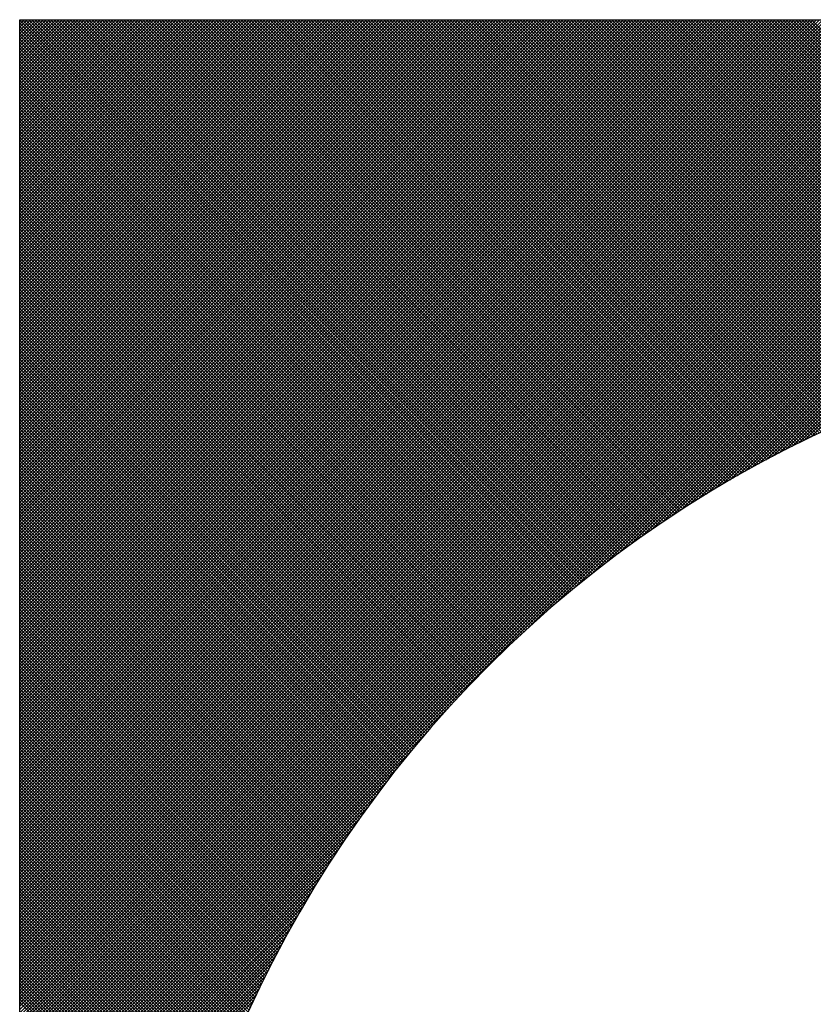
# Model space of a CAD drawing. Extents: x 2 to 198, y 17 to 270.
# Drawn here: x 14 to 16, y 38 to 41 of the extents above; entities that cross this region are included whole.
import ezdxf

# ---------------------------------------------------------------- set-up
doc = ezdxf.new("R2010")
doc.units = 0
doc.header["$LTSCALE"] = 4
doc.header["$MEASUREMENT"] = 0
doc.layers.get('0').update_dxf_attribs({"linetype": 'CONTINUOUS'})
doc.layers.add('BORDER', color=5, linetype='CONTINUOUS')

# ---------------------------------------------------------------- blocks, each defined once
blk = doc.blocks.new('*X10')
at = {"color": 0}
for p, q in [((13.7039, 38.1488), (16.3438, 40.7887)), ((13.7039, 38.1563), (16.3363, 40.7887)), ((13.7039, 38.1639), (16.3288, 40.7887)), ((13.7039, 38.1714), (16.3213, 40.7887)), ((13.7039, 38.1789), (16.3138, 40.7887)), ((13.7039, 38.1864), (16.3062, 40.7887)), ((13.7039, 38.1939), (16.2987, 40.7887)), ((13.7039, 38.2014), (16.2912, 40.7887)), ((13.7039, 38.2089), (16.2837, 40.7887)), ((13.7039, 38.2165), (16.2762, 40.7887)), ((13.7039, 38.224), (16.2687, 40.7887)), ((13.7039, 38.2315), (16.2612, 40.7887)), ((13.7039, 38.239), (16.2537, 40.7887)), ((13.7039, 38.2465), (16.2461, 40.7887)), ((13.7039, 38.254), (16.2386, 40.7887)), ((13.7039, 38.2615), (16.2311, 40.7887)), ((13.7039, 38.269), (16.2236, 40.7887)), ((13.7039, 38.2766), (16.2161, 40.7887)), ((13.7039, 38.2841), (16.2086, 40.7887)), ((13.7039, 38.2916), (16.2011, 40.7887)), ((13.7039, 38.2991), (16.1935, 40.7887)), ((13.7039, 38.3066), (16.186, 40.7887)), ((13.7039, 38.3141), (16.1785, 40.7887)), ((13.7039, 38.3216), (16.171, 40.7887)), ((13.7039, 38.3291), (16.1635, 40.7887)), ((13.7039, 38.3367), (16.156, 40.7887)), ((13.7039, 38.3442), (16.1485, 40.7887)), ((13.7039, 38.3517), (16.141, 40.7887)), ((13.7039, 38.3592), (16.1334, 40.7887)), ((13.7039, 38.3667), (16.1259, 40.7887)), ((13.7039, 38.3742), (16.1184, 40.7887)), ((13.7039, 38.3817), (16.1109, 40.7887)), ((13.7039, 38.3893), (16.1034, 40.7887)), ((13.7039, 38.3968), (16.0959, 40.7887)), ((13.7039, 38.4043), (16.0884, 40.7887)), ((13.7039, 38.4118), (16.0809, 40.7887)), ((13.7039, 38.4193), (16.0733, 40.7887)), ((13.7039, 38.4268), (16.0658, 40.7887)), ((13.7039, 38.4343), (16.0583, 40.7887)), ((13.7039, 38.4418), (16.0508, 40.7887)), ((13.7039, 38.4494), (16.0433, 40.7887)), ((13.7039, 38.4569), (16.0358, 40.7887)), ((13.7039, 38.4644), (16.0283, 40.7887)), ((13.7039, 38.4719), (16.0207, 40.7887)), ((13.7039, 38.4794), (16.0132, 40.7887)), ((13.7039, 38.4869), (16.0057, 40.7887)), ((13.7039, 38.4944), (15.9982, 40.7887)), ((13.7039, 38.5019), (15.9907, 40.7887)), ((13.7039, 38.5095), (15.9832, 40.7887)), ((13.7039, 38.517), (15.9757, 40.7887)), ((13.7039, 38.5245), (15.9682, 40.7887)), ((13.7039, 38.532), (15.9606, 40.7887)), ((13.7039, 38.5395), (15.9531, 40.7887)), ((13.7039, 38.547), (15.9456, 40.7887)), ((13.7039, 38.5545), (15.9381, 40.7887)), ((13.7039, 38.5621), (15.9306, 40.7887)), ((13.7039, 38.5696), (15.9231, 40.7887)), ((13.7039, 38.5771), (15.9156, 40.7887)), ((13.7039, 38.5846), (15.9081, 40.7887)), ((13.7039, 38.5921), (15.9005, 40.7887)), ((13.7039, 38.5996), (15.893, 40.7887)), ((13.7039, 38.6071), (15.8855, 40.7887)), ((13.7039, 38.6146), (15.878, 40.7887)), ((13.7039, 38.6222), (15.8705, 40.7887)), ((13.7039, 38.6297), (15.863, 40.7887)), ((13.7039, 38.6372), (15.8555, 40.7887)), ((13.7039, 38.6447), (15.8479, 40.7887)), ((13.7039, 38.6522), (15.8404, 40.7887)), ((13.7039, 38.6597), (15.8329, 40.7887)), ((13.7039, 38.6672), (15.8254, 40.7887)), ((13.7039, 38.6747), (15.8179, 40.7887)), ((13.7039, 38.6823), (15.8104, 40.7887)), ((13.7039, 38.6898), (15.8029, 40.7887)), ((13.7039, 38.6973), (15.7954, 40.7887)), ((13.7039, 38.7048), (15.7878, 40.7887)), ((13.7039, 38.7123), (15.7803, 40.7887)), ((13.7039, 38.7198), (15.7728, 40.7887)), ((13.7039, 38.7273), (15.7653, 40.7887)), ((13.7039, 38.7348), (15.7578, 40.7887)), ((13.7039, 38.7424), (15.7503, 40.7887)), ((13.7039, 38.7499), (15.7428, 40.7887)), ((13.7039, 38.7574), (15.7353, 40.7887)), ((13.7039, 38.7649), (15.7277, 40.7887)), ((13.7039, 38.7724), (15.7202, 40.7887)), ((13.7039, 38.7799), (15.7127, 40.7887)), ((13.7039, 38.7874), (15.7052, 40.7887)), ((13.7039, 38.795), (15.6977, 40.7887)), ((13.7039, 38.8025), (15.6902, 40.7887)), ((13.7039, 38.81), (15.6827, 40.7887)), ((13.7039, 38.8175), (15.6751, 40.7887)), ((13.7039, 38.825), (15.6676, 40.7887)), ((13.7039, 38.8325), (15.6601, 40.7887)), ((13.7039, 38.84), (15.6526, 40.7887)), ((13.7039, 38.8475), (15.6451, 40.7887)), ((13.7039, 38.8551), (15.6376, 40.7887)), ((13.7039, 38.8626), (15.6301, 40.7887)), ((13.7039, 38.8701), (15.6226, 40.7887)), ((13.7039, 38.8776), (15.615, 40.7887)), ((13.7039, 38.8851), (15.6075, 40.7887)), ((13.7039, 38.8926), (15.6, 40.7887)), ((13.7039, 38.9001), (15.5925, 40.7887)), ((13.7039, 38.9076), (15.585, 40.7887)), ((13.7039, 38.9152), (15.5775, 40.7887)), ((13.7039, 38.9227), (15.57, 40.7887)), ((13.7039, 38.9302), (15.5625, 40.7887)), ((13.7039, 38.9377), (15.5549, 40.7887)), ((13.7039, 38.9452), (15.5474, 40.7887)), ((13.7039, 38.9527), (15.5399, 40.7887)), ((13.7039, 38.9602), (15.5324, 40.7887)), ((13.7039, 38.9678), (15.5249, 40.7887)), ((13.7039, 38.9753), (15.5174, 40.7887)), ((13.7039, 38.9828), (15.5099, 40.7887)), ((13.7039, 38.9903), (15.5024, 40.7887)), ((13.7039, 38.9978), (15.4948, 40.7887)), ((13.7039, 39.0053), (15.4873, 40.7887)), ((13.7039, 39.0128), (15.4798, 40.7887)), ((13.7039, 39.0203), (15.4723, 40.7887)), ((13.7039, 39.0279), (15.4648, 40.7887)), ((13.7039, 39.0354), (15.4573, 40.7887)), ((13.7039, 39.0429), (15.4498, 40.7887)), ((13.7039, 39.0504), (15.4422, 40.7887)), ((13.7039, 39.0579), (15.4347, 40.7887)), ((13.7039, 39.0654), (15.4272, 40.7887)), ((13.7039, 39.0729), (15.4197, 40.7887)), ((13.7039, 39.0804), (15.4122, 40.7887)), ((13.7039, 39.088), (15.4047, 40.7887)), ((13.7039, 39.0955), (15.3972, 40.7887)), ((13.7039, 39.103), (15.3897, 40.7887)), ((13.7039, 39.1105), (15.3821, 40.7887)), ((13.7039, 39.118), (15.3746, 40.7887)), ((13.7039, 39.1255), (15.3671, 40.7887)), ((13.7039, 39.133), (15.3596, 40.7887)), ((13.7039, 39.1406), (15.3521, 40.7887)), ((13.7039, 39.1481), (15.3446, 40.7887)), ((13.7039, 39.1556), (15.3371, 40.7887)), ((13.7039, 39.1631), (15.3296, 40.7887)), ((13.7039, 39.1706), (15.322, 40.7887)), ((13.7039, 39.1781), (15.3145, 40.7887)), ((13.7039, 39.1856), (15.307, 40.7887)), ((13.7039, 39.1931), (15.2995, 40.7887)), ((13.7039, 39.2007), (15.292, 40.7887)), ((13.7039, 39.2082), (15.2845, 40.7887)), ((13.7039, 39.2157), (15.277, 40.7887)), ((13.7039, 39.2232), (15.2694, 40.7887)), ((13.7039, 39.2307), (15.2619, 40.7887)), ((13.7039, 39.2382), (15.2544, 40.7887)), ((13.7039, 39.2457), (15.2469, 40.7887)), ((13.7039, 39.2532), (15.2394, 40.7887)), ((13.7039, 39.2608), (15.2319, 40.7887)), ((13.7039, 39.2683), (15.2244, 40.7887)), ((13.7039, 39.2758), (15.2169, 40.7887)), ((13.7039, 39.2833), (15.2093, 40.7887)), ((13.7039, 39.2908), (15.2018, 40.7887)), ((13.7039, 39.2983), (15.1943, 40.7887)), ((13.7039, 39.3058), (15.1868, 40.7887)), ((13.7039, 39.3134), (15.1793, 40.7887)), ((13.7039, 39.3209), (15.1718, 40.7887)), ((13.7039, 39.3284), (15.1643, 40.7887)), ((13.7039, 39.3359), (15.1568, 40.7887)), ((13.7039, 39.3434), (15.1492, 40.7887)), ((13.7039, 39.3509), (15.1417, 40.7887)), ((13.7039, 39.3584), (15.1342, 40.7887)), ((13.7039, 39.3659), (15.1267, 40.7887)), ((13.7039, 39.3735), (15.1192, 40.7887)), ((13.7039, 39.381), (15.1117, 40.7887)), ((13.7039, 39.3885), (15.1042, 40.7887)), ((13.7039, 39.396), (15.0966, 40.7887)), ((13.7039, 39.4035), (15.0891, 40.7887)), ((13.7039, 39.411), (15.0816, 40.7887)), ((13.7039, 39.4185), (15.0741, 40.7887)), ((13.7039, 39.426), (15.0666, 40.7887)), ((13.7039, 39.4336), (15.0591, 40.7887)), ((13.7039, 39.4411), (15.0516, 40.7887)), ((13.7039, 39.4486), (15.0441, 40.7887)), ((13.7039, 39.4561), (15.0365, 40.7887)), ((13.7039, 39.4636), (15.029, 40.7887)), ((13.7039, 39.4711), (15.0215, 40.7887)), ((13.7039, 39.4786), (15.014, 40.7887)), ((13.7039, 39.4862), (15.0065, 40.7887)), ((13.7039, 39.4937), (14.999, 40.7887)), ((13.7039, 39.5012), (14.9915, 40.7887)), ((13.7039, 39.5087), (14.984, 40.7887)), ((13.7039, 39.5162), (14.9764, 40.7887)), ((13.7039, 39.5237), (14.9689, 40.7887)), ((13.7039, 39.5312), (14.9614, 40.7887)), ((13.7039, 39.5387), (14.9539, 40.7887)), ((13.7039, 39.5463), (14.9464, 40.7887)), ((13.7039, 39.5538), (14.9389, 40.7887)), ((13.7039, 39.5613), (14.9314, 40.7887)), ((13.7039, 39.5688), (14.9238, 40.7887)), ((13.7039, 39.5763), (14.9163, 40.7887)), ((13.7039, 39.5838), (14.9088, 40.7887)), ((13.7039, 39.5913), (14.9013, 40.7887)), ((13.7039, 39.5988), (14.8938, 40.7887)), ((13.7039, 39.6064), (14.8863, 40.7887)), ((13.7039, 39.6139), (14.8788, 40.7887)), ((13.7039, 39.6214), (14.8713, 40.7887)), ((13.7039, 39.6289), (14.8637, 40.7887)), ((13.7039, 39.6364), (14.8562, 40.7887)), ((13.7039, 39.6439), (14.8487, 40.7887)), ((13.7039, 39.6514), (14.8412, 40.7887)), ((13.7039, 39.6589), (14.8337, 40.7887)), ((13.7039, 39.6665), (14.8262, 40.7887)), ((13.7039, 39.674), (14.8187, 40.7887)), ((13.7039, 39.6815), (14.8112, 40.7887)), ((13.7039, 39.689), (14.8036, 40.7887)), ((13.7039, 39.6965), (14.7961, 40.7887)), ((13.7039, 39.704), (14.7886, 40.7887)), ((13.7039, 39.7115), (14.7811, 40.7887)), ((13.7039, 39.7191), (14.7736, 40.7887)), ((13.7039, 39.7266), (14.7661, 40.7887)), ((13.7039, 39.7341), (14.7586, 40.7887)), ((13.7039, 39.7416), (14.751, 40.7887)), ((13.7039, 39.7491), (14.7435, 40.7887)), ((13.7039, 39.7566), (14.736, 40.7887)), ((13.7039, 39.7641), (14.7285, 40.7887)), ((13.7039, 39.7716), (14.721, 40.7887)), ((13.7039, 39.7792), (14.7135, 40.7887)), ((13.7039, 39.7867), (14.706, 40.7887)), ((13.7039, 39.7942), (14.6985, 40.7887)), ((13.7039, 39.8017), (14.6909, 40.7887)), ((13.7039, 39.8092), (14.6834, 40.7887)), ((13.7039, 39.8167), (14.6759, 40.7887)), ((13.7039, 39.8242), (14.6684, 40.7887)), ((13.7039, 39.8317), (14.6609, 40.7887)), ((13.7039, 39.8393), (14.6534, 40.7887)), ((13.7039, 39.8468), (14.6459, 40.7887)), ((13.7039, 39.8543), (14.6384, 40.7887)), ((13.7039, 39.8618), (14.6308, 40.7887)), ((13.7039, 39.8693), (14.6233, 40.7887)), ((13.7039, 39.8768), (14.6158, 40.7887)), ((13.7039, 39.8843), (14.6083, 40.7887)), ((13.7039, 39.8919), (14.6008, 40.7887)), ((13.7039, 39.8994), (14.5933, 40.7887)), ((13.7039, 39.9069), (14.5858, 40.7887)), ((13.7039, 39.9144), (14.5783, 40.7887)), ((13.7039, 39.9219), (14.5707, 40.7887)), ((13.7039, 39.9294), (14.5632, 40.7887)), ((13.7039, 39.9369), (14.5557, 40.7887)), ((13.7039, 39.9444), (14.5482, 40.7887)), ((13.7039, 39.952), (14.5407, 40.7887)), ((13.7039, 39.9595), (14.5332, 40.7887)), ((13.7039, 39.967), (14.5257, 40.7887)), ((13.7039, 39.9745), (14.5181, 40.7887)), ((13.7039, 39.982), (14.5106, 40.7887)), ((13.7039, 39.9895), (14.5031, 40.7887)), ((13.7039, 39.997), (14.4956, 40.7887)), ((13.7039, 40.0045), (14.4881, 40.7887)), ((13.7039, 40.0121), (14.4806, 40.7887)), ((13.7039, 40.0196), (14.4731, 40.7887)), ((13.7039, 40.0271), (14.4656, 40.7887)), ((13.7039, 40.0346), (14.458, 40.7887)), ((13.7039, 40.0421), (14.4505, 40.7887)), ((13.7039, 40.0496), (14.443, 40.7887)), ((13.7039, 40.0571), (14.4355, 40.7887)), ((13.7039, 40.0647), (14.428, 40.7887)), ((13.7039, 40.0722), (14.4205, 40.7887)), ((13.7039, 40.0797), (14.413, 40.7887)), ((13.7039, 40.0872), (14.4055, 40.7887)), ((13.7039, 40.0947), (14.3979, 40.7887)), ((13.7039, 40.1022), (14.3904, 40.7887)), ((13.7039, 40.1097), (14.3829, 40.7887)), ((13.7039, 40.1172), (14.3754, 40.7887)), ((13.7039, 40.1248), (14.3679, 40.7887)), ((13.7039, 40.1323), (14.3604, 40.7887)), ((13.7039, 40.1398), (14.3529, 40.7887)), ((13.7039, 40.1473), (14.3453, 40.7887)), ((13.7039, 40.1548), (14.3378, 40.7887)), ((13.7039, 40.1623), (14.3303, 40.7887)), ((13.7039, 40.1698), (14.3228, 40.7887)), ((13.7039, 40.1773), (14.3153, 40.7887)), ((13.7039, 40.1849), (14.3078, 40.7887)), ((13.7039, 40.1924), (14.3003, 40.7887)), ((13.7039, 40.1999), (14.2928, 40.7887)), ((13.7039, 40.2074), (14.2852, 40.7887)), ((13.7039, 40.2149), (14.2777, 40.7887)), ((13.7039, 40.2224), (14.2702, 40.7887)), ((13.7039, 40.2299), (14.2627, 40.7887)), ((13.7039, 40.2375), (14.2552, 40.7887)), ((13.7039, 40.245), (14.2477, 40.7887)), ((13.7039, 40.2525), (14.2402, 40.7887)), ((13.7039, 40.26), (14.2327, 40.7887)), ((13.7039, 40.2675), (14.2251, 40.7887)), ((13.7039, 40.275), (14.2176, 40.7887)), ((13.7039, 40.2825), (14.2101, 40.7887)), ((13.7039, 40.29), (14.2026, 40.7887)), ((13.7039, 40.2976), (14.1951, 40.7887)), ((13.7039, 40.3051), (14.1876, 40.7887)), ((13.7039, 40.3126), (14.1801, 40.7887)), ((13.7039, 40.3201), (14.1725, 40.7887)), ((13.7039, 40.3276), (14.165, 40.7887)), ((13.7039, 40.3351), (14.1575, 40.7887)), ((13.7039, 40.3426), (14.15, 40.7887)), ((13.7039, 40.3501), (14.1425, 40.7887)), ((13.7039, 40.3577), (14.135, 40.7887)), ((13.7039, 40.3652), (14.1275, 40.7887)), ((13.7039, 40.3727), (14.12, 40.7887)), ((13.7039, 40.3802), (14.1124, 40.7887)), ((13.7039, 40.3877), (14.1049, 40.7887)), ((13.7039, 40.3952), (14.0974, 40.7887)), ((13.7039, 40.4027), (14.0899, 40.7887)), ((13.7039, 40.4103), (14.0824, 40.7887)), ((13.7039, 40.4178), (14.0749, 40.7887)), ((13.7039, 40.4253), (14.0674, 40.7887)), ((13.7039, 40.4328), (14.0599, 40.7887)), ((13.7039, 40.4403), (14.0523, 40.7887)), ((13.7039, 40.4478), (14.0448, 40.7887)), ((13.7039, 40.4553), (14.0373, 40.7887)), ((13.7039, 40.4628), (14.0298, 40.7887)), ((13.7039, 40.4704), (14.0223, 40.7887)), ((13.7039, 40.4779), (14.0148, 40.7887)), ((13.7039, 40.4854), (14.0073, 40.7887)), ((13.7039, 40.4929), (13.9997, 40.7887)), ((13.7039, 40.5004), (13.9922, 40.7887)), ((13.7039, 40.5079), (13.9847, 40.7887)), ((13.7039, 40.5154), (13.9772, 40.7887)), ((13.7039, 40.5229), (13.9697, 40.7887)), ((13.7039, 40.5305), (13.9622, 40.7887)), ((13.7039, 40.538), (13.9547, 40.7887)), ((13.7039, 40.5455), (13.9472, 40.7887)), ((13.7039, 40.553), (13.9396, 40.7887)), ((13.7039, 40.5605), (13.9321, 40.7887)), ((13.7039, 40.568), (13.9246, 40.7887)), ((13.7039, 40.5755), (13.9171, 40.7887)), ((13.7039, 40.583), (13.9096, 40.7887)), ((13.7039, 40.5906), (13.9021, 40.7887)), ((13.7039, 40.5981), (13.8946, 40.7887)), ((13.7039, 40.6056), (13.8871, 40.7887)), ((13.7039, 40.6131), (13.8795, 40.7887)), ((13.7039, 40.6206), (13.872, 40.7887)), ((13.7039, 40.6281), (13.8645, 40.7887)), ((13.7039, 40.6356), (13.857, 40.7887)), ((13.7039, 40.6432), (13.8495, 40.7887)), ((13.7039, 40.6507), (13.842, 40.7887)), ((13.7039, 40.6582), (13.8345, 40.7887)), ((13.7039, 40.6657), (13.8269, 40.7887)), ((13.7039, 40.6732), (13.8194, 40.7887)), ((13.7039, 40.6807), (13.8119, 40.7887)), ((13.7039, 40.6882), (13.8044, 40.7887)), ((13.7039, 40.6957), (13.7969, 40.7887)), ((13.7039, 40.7033), (13.7894, 40.7887)), ((13.7039, 40.7108), (13.7819, 40.7887)), ((13.7039, 40.7183), (13.7744, 40.7887)), ((13.7039, 40.7258), (13.7668, 40.7887)), ((13.7039, 40.7333), (13.7593, 40.7887)), ((13.7039, 40.7408), (13.7518, 40.7887)), ((13.7039, 40.7483), (13.7443, 40.7887)), ((13.7039, 40.7558), (13.7368, 40.7887)), ((13.7039, 40.7634), (13.7293, 40.7887)), ((13.7039, 40.7709), (13.7218, 40.7887)), ((13.7039, 40.7784), (13.7143, 40.7887)), ((13.7039, 40.7859), (13.7067, 40.7887)), ((15.0361, 39.4555), (13.7039, 40.7877)), ((15.0403, 39.4589), (13.7105, 40.7887)), ((15.0444, 39.4622), (13.718, 40.7887)), ((15.0486, 39.4656), (13.7255, 40.7887)), ((15.0528, 39.4689), (13.733, 40.7887)), ((15.057, 39.4722), (13.7405, 40.7887)), ((15.0612, 39.4755), (13.748, 40.7887)), ((15.0654, 39.4788), (13.7555, 40.7887)), ((15.0696, 39.4821), (13.7631, 40.7887)), ((15.0738, 39.4854), (13.7706, 40.7887)), ((15.0781, 39.4887), (13.7781, 40.7887)), ((15.0823, 39.492), (13.7856, 40.7887)), ((15.0865, 39.4953), (13.7931, 40.7887)), ((15.0908, 39.4985), (13.8006, 40.7887)), ((15.095, 39.5018), (13.8081, 40.7887)), ((15.0993, 39.505), (13.8156, 40.7887)), ((15.1036, 39.5083), (13.8232, 40.7887)), ((15.1079, 39.5115), (13.8307, 40.7887)), ((15.1122, 39.5147), (13.8382, 40.7887)), ((15.1164, 39.5179), (13.8457, 40.7887)), ((15.1207, 39.5212), (13.8532, 40.7887)), ((15.1251, 39.5244), (13.8607, 40.7887)), ((15.1294, 39.5276), (13.8682, 40.7887)), ((15.1337, 39.5307), (13.8757, 40.7887)), ((15.138, 39.5339), (13.8833, 40.7887)), ((15.1424, 39.5371), (13.8908, 40.7887)), ((15.1467, 39.5403), (13.8983, 40.7887)), ((15.1511, 39.5434), (13.9058, 40.7887)), ((15.1554, 39.5466), (13.9133, 40.7887)), ((15.1598, 39.5497), (13.9208, 40.7887)), ((15.1642, 39.5529), (13.9283, 40.7887)), ((15.1685, 39.556), (13.9358, 40.7887)), ((15.1729, 39.5591), (13.9434, 40.7887)), ((15.1773, 39.5622), (13.9509, 40.7887)), ((15.1817, 39.5653), (13.9584, 40.7887)), ((15.1862, 39.5684), (13.9659, 40.7887)), ((15.1906, 39.5715), (13.9734, 40.7887)), ((15.195, 39.5746), (13.9809, 40.7887)), ((15.1994, 39.5777), (13.9884, 40.7887)), ((15.2039, 39.5808), (13.996, 40.7887)), ((15.2083, 39.5838), (14.0035, 40.7887)), ((15.2128, 39.5869), (14.011, 40.7887)), ((15.2173, 39.5899), (14.0185, 40.7887)), ((15.2217, 39.593), (14.026, 40.7887)), ((15.2262, 39.596), (14.0335, 40.7887)), ((15.2307, 39.599), (14.041, 40.7887)), ((15.2352, 39.6021), (14.0485, 40.7887)), ((15.2397, 39.6051), (14.0561, 40.7887)), ((15.2442, 39.6081), (14.0636, 40.7887)), ((15.2487, 39.6111), (14.0711, 40.7887)), ((15.2532, 39.6141), (14.0786, 40.7887)), ((15.2578, 39.617), (14.0861, 40.7887)), ((15.2623, 39.62), (14.0936, 40.7887)), ((15.2669, 39.623), (14.1011, 40.7887)), ((15.2714, 39.6259), (14.1086, 40.7887)), ((15.276, 39.6289), (14.1162, 40.7887)), ((15.2806, 39.6318), (14.1237, 40.7887)), ((15.2851, 39.6347), (14.1312, 40.7887)), ((15.2897, 39.6377), (14.1387, 40.7887)), ((15.2943, 39.6406), (14.1462, 40.7887)), ((15.2989, 39.6435), (14.1537, 40.7887)), ((15.3035, 39.6464), (14.1612, 40.7887)), ((15.3081, 39.6493), (14.1688, 40.7887)), ((15.3128, 39.6522), (14.1763, 40.7887)), ((15.3174, 39.6551), (14.1838, 40.7887)), ((15.322, 39.6579), (14.1913, 40.7887)), ((15.3267, 39.6608), (14.1988, 40.7887)), ((15.3313, 39.6637), (14.2063, 40.7887)), ((15.336, 39.6665), (14.2138, 40.7887)), ((15.3407, 39.6694), (14.2213, 40.7887)), ((15.3454, 39.6722), (14.2289, 40.7887)), ((15.35, 39.675), (14.2364, 40.7887)), ((15.3547, 39.6778), (14.2439, 40.7887)), ((15.3594, 39.6806), (14.2514, 40.7887)), ((15.3642, 39.6834), (14.2589, 40.7887)), ((15.3689, 39.6862), (14.2664, 40.7887)), ((15.3736, 39.689), (14.2739, 40.7887)), ((15.3783, 39.6918), (14.2814, 40.7887)), ((15.3831, 39.6946), (14.289, 40.7887)), ((15.3878, 39.6973), (14.2965, 40.7887)), ((15.3926, 39.7001), (14.304, 40.7887)), ((15.3974, 39.7028), (14.3115, 40.7887)), ((15.4021, 39.7056), (14.319, 40.7887)), ((15.4069, 39.7083), (14.3265, 40.7887)), ((15.4117, 39.711), (14.334, 40.7887)), ((15.4165, 39.7138), (14.3416, 40.7887)), ((15.4213, 39.7165), (14.3491, 40.7887)), ((15.4261, 39.7192), (14.3566, 40.7887)), ((15.4309, 39.7219), (14.3641, 40.7887)), ((15.4358, 39.7245), (14.3716, 40.7887)), ((15.4406, 39.7272), (14.3791, 40.7887)), ((15.4454, 39.7299), (14.3866, 40.7887)), ((15.4503, 39.7325), (14.3941, 40.7887)), ((15.4552, 39.7352), (14.4017, 40.7887)), ((15.46, 39.7378), (14.4092, 40.7887)), ((15.4649, 39.7405), (14.4167, 40.7887)), ((15.4698, 39.7431), (14.4242, 40.7887)), ((15.4747, 39.7457), (14.4317, 40.7887)), ((15.4796, 39.7483), (14.4392, 40.7887)), ((15.4845, 39.7509), (14.4467, 40.7887)), ((15.4894, 39.7535), (14.4542, 40.7887)), ((15.4944, 39.7561), (14.4618, 40.7887)), ((15.4993, 39.7587), (14.4693, 40.7887)), ((15.5042, 39.7613), (14.4768, 40.7887)), ((15.5092, 39.7638), (14.4843, 40.7887)), ((15.5141, 39.7664), (14.4918, 40.7887)), ((15.5191, 39.7689), (14.4993, 40.7887)), ((15.5241, 39.7714), (14.5068, 40.7887)), ((15.5291, 39.774), (14.5144, 40.7887)), ((15.5341, 39.7765), (14.5219, 40.7887)), ((15.5391, 39.779), (14.5294, 40.7887)), ((15.5441, 39.7815), (14.5369, 40.7887)), ((15.5491, 39.784), (14.5444, 40.7887)), ((15.5541, 39.7865), (14.5519, 40.7887)), ((15.5592, 39.789), (14.5594, 40.7887)), ((15.5642, 39.7914), (14.5669, 40.7887)), ((15.5693, 39.7939), (14.5745, 40.7887)), ((15.5743, 39.7963), (14.582, 40.7887)), ((15.5794, 39.7988), (14.5895, 40.7887)), ((15.5845, 39.8012), (14.597, 40.7887)), ((15.5895, 39.8037), (14.6045, 40.7887)), ((15.5946, 39.8061), (14.612, 40.7887)), ((15.5997, 39.8085), (14.6195, 40.7887)), ((15.6049, 39.8109), (14.627, 40.7887)), ((15.61, 39.8133), (14.6346, 40.7887)), ((15.6151, 39.8157), (14.6421, 40.7887)), ((15.6202, 39.818), (14.6496, 40.7887)), ((15.6254, 39.8204), (14.6571, 40.7887)), ((15.6305, 39.8228), (14.6646, 40.7887)), ((15.6357, 39.8251), (14.6721, 40.7887)), ((15.6409, 39.8275), (14.6796, 40.7887)), ((15.6461, 39.8298), (14.6872, 40.7887)), ((15.6513, 39.8321), (14.6947, 40.7887)), ((15.6564, 39.8344), (14.7022, 40.7887)), ((15.6617, 39.8367), (14.7097, 40.7887)), ((15.6669, 39.839), (14.7172, 40.7887)), ((15.6721, 39.8413), (14.7247, 40.7887)), ((15.6773, 39.8436), (14.7322, 40.7887)), ((15.6826, 39.8459), (14.7397, 40.7887)), ((15.6878, 39.8481), (14.7473, 40.7887)), ((15.6931, 39.8504), (14.7548, 40.7887)), ((15.6984, 39.8526), (14.7623, 40.7887)), ((15.7036, 39.8549), (14.7698, 40.7887)), ((15.7089, 39.8571), (14.7773, 40.7887)), ((15.7142, 39.8593), (14.7848, 40.7887)), ((15.7195, 39.8615), (14.7923, 40.7887)), ((15.7248, 39.8637), (14.7998, 40.7887)), ((15.7302, 39.8659), (14.8074, 40.7887)), ((15.7355, 39.8681), (14.8149, 40.7887)), ((15.7408, 39.8702), (14.8224, 40.7887)), ((15.7462, 39.8724), (14.8299, 40.7887)), ((15.7515, 39.8746), (14.8374, 40.7887)), ((15.7569, 39.8767), (14.8449, 40.7887)), ((15.7623, 39.8788), (14.8524, 40.7887)), ((15.7677, 39.881), (14.8599, 40.7887)), ((15.7731, 39.8831), (14.8675, 40.7887)), ((15.7785, 39.8852), (14.875, 40.7887)), ((15.7839, 39.8873), (14.8825, 40.7887)), ((15.7893, 39.8894), (14.89, 40.7887)), ((15.7948, 39.8915), (14.8975, 40.7887)), ((15.8002, 39.8935), (14.905, 40.7887)), ((14.9109, 39.3483), (16.3513, 40.7887)), ((15.8057, 39.8956), (14.9125, 40.7887)), ((15.8111, 39.8976), (14.9201, 40.7887)), ((15.8166, 39.8997), (14.9276, 40.7887)), ((15.8221, 39.9017), (14.9351, 40.7887)), ((15.8276, 39.9037), (14.9426, 40.7887)), ((15.8331, 39.9057), (14.9501, 40.7887)), ((15.8386, 39.9077), (14.9576, 40.7887)), ((15.8441, 39.9097), (14.9651, 40.7887)), ((15.8496, 39.9117), (14.9726, 40.7887)), ((14.9744, 39.4043), (16.3588, 40.7887)), ((15.8552, 39.9137), (14.9802, 40.7887)), ((15.8607, 39.9157), (14.9877, 40.7887)), ((15.8663, 39.9176), (14.9952, 40.7887)), ((15.8718, 39.9196), (15.0027, 40.7887)), ((15.8774, 39.9215), (15.0102, 40.7887)), ((15.883, 39.9234), (15.0177, 40.7887)), ((15.0204, 39.4428), (16.3663, 40.7887)), ((15.8886, 39.9253), (15.0252, 40.7887)), ((15.8942, 39.9272), (15.0327, 40.7887)), ((15.8998, 39.9291), (15.0403, 40.7887)), ((15.9054, 39.931), (15.0478, 40.7887)), ((15.9111, 39.9329), (15.0553, 40.7887)), ((15.0588, 39.4736), (16.3739, 40.7887)), ((15.9167, 39.9348), (15.0628, 40.7887)), ((15.9224, 39.9366), (15.0703, 40.7887)), ((15.9281, 39.9385), (15.0778, 40.7887)), ((15.9337, 39.9403), (15.0853, 40.7887)), ((15.0925, 39.4998), (16.3814, 40.7887)), ((15.9394, 39.9421), (15.0929, 40.7887)), ((15.9451, 39.9439), (15.1004, 40.7887)), ((15.9508, 39.9457), (15.1079, 40.7887)), ((15.9565, 39.9475), (15.1154, 40.7887)), ((15.9623, 39.9493), (15.1229, 40.7887)), ((15.1231, 39.5229), (16.3889, 40.7887)), ((15.968, 39.9511), (15.1304, 40.7887)), ((15.9738, 39.9529), (15.1379, 40.7887)), ((15.9795, 39.9546), (15.1454, 40.7887)), ((15.1513, 39.5436), (16.3964, 40.7887)), ((15.9853, 39.9564), (15.153, 40.7887)), ((15.9911, 39.9581), (15.1605, 40.7887)), ((15.9969, 39.9598), (15.168, 40.7887)), ((16.0027, 39.9615), (15.1755, 40.7887)), ((15.1777, 39.5625), (16.4039, 40.7887)), ((16.0085, 39.9632), (15.183, 40.7887)), ((16.0143, 39.9649), (15.1905, 40.7887)), ((16.0201, 39.9666), (15.198, 40.7887)), ((15.2027, 39.5799), (16.4114, 40.7887)), ((16.026, 39.9683), (15.2055, 40.7887)), ((16.0318, 39.9699), (15.2131, 40.7887)), ((16.0377, 39.9716), (15.2206, 40.7887)), ((15.2264, 39.5961), (16.4189, 40.7887)), ((16.0436, 39.9732), (15.2281, 40.7887)), ((16.0495, 39.9748), (15.2356, 40.7887)), ((16.0554, 39.9764), (15.2431, 40.7887)), ((15.249, 39.6113), (16.4265, 40.7887)), ((16.0613, 39.9781), (15.2506, 40.7887)), ((16.0672, 39.9796), (15.2581, 40.7887)), ((16.0731, 39.9812), (15.2657, 40.7887)), ((15.2708, 39.6255), (16.434, 40.7887)), ((16.0791, 39.9828), (15.2732, 40.7887)), ((16.085, 39.9844), (15.2807, 40.7887)), ((16.091, 39.9859), (15.2882, 40.7887)), ((15.2917, 39.639), (16.4415, 40.7887)), ((16.097, 39.9874), (15.2957, 40.7887)), ((16.1029, 39.989), (15.3032, 40.7887)), ((16.1089, 39.9905), (15.3107, 40.7887)), ((15.312, 39.6517), (16.449, 40.7887)), ((16.1149, 39.992), (15.3182, 40.7887)), ((16.121, 39.9935), (15.3258, 40.7887)), ((15.3317, 39.6639), (16.4565, 40.7887)), ((16.127, 39.995), (15.3333, 40.7887)), ((16.133, 39.9964), (15.3408, 40.7887)), ((16.1391, 39.9979), (15.3483, 40.7887)), ((15.3508, 39.6755), (16.464, 40.7887)), ((16.1452, 39.9993), (15.3558, 40.7887)), ((16.1512, 40.0008), (15.3633, 40.7887)), ((15.3694, 39.6865), (16.4715, 40.7887)), ((16.1573, 40.0022), (15.3708, 40.7887)), ((16.1634, 40.0036), (15.3783, 40.7887)), ((16.1695, 40.005), (15.3859, 40.7887)), ((15.3875, 39.6971), (16.479, 40.7887)), ((16.1757, 40.0064), (15.3934, 40.7887)), ((16.1818, 40.0078), (15.4009, 40.7887)), ((15.4052, 39.7073), (16.4866, 40.7887)), ((16.188, 40.0091), (15.4084, 40.7887)), ((16.1941, 40.0105), (15.4159, 40.7887)), ((15.4225, 39.7171), (16.4941, 40.7887)), ((16.2003, 40.0118), (15.4234, 40.7887)), ((16.2065, 40.0132), (15.4309, 40.7887)), ((16.2127, 40.0145), (15.4385, 40.7887)), ((15.4395, 39.7266), (16.5016, 40.7887)), ((16.2189, 40.0158), (15.446, 40.7887)), ((16.2251, 40.0171), (15.4535, 40.7887)), ((15.4561, 39.7357), (16.5091, 40.7887)), ((16.2313, 40.0184), (15.461, 40.7887)), ((16.2376, 40.0196), (15.4685, 40.7887)), ((15.4724, 39.7445), (16.5166, 40.7887)), ((16.2438, 40.0209), (15.476, 40.7887)), ((16.2501, 40.0221), (15.4835, 40.7887)), ((15.4884, 39.753), (16.5241, 40.7887)), ((16.2564, 40.0234), (15.491, 40.7887)), ((16.2627, 40.0246), (15.4986, 40.7887)), ((15.5041, 39.7612), (16.5316, 40.7887)), ((16.269, 40.0258), (15.5061, 40.7887)), ((16.2753, 40.027), (15.5136, 40.7887)), ((15.5196, 39.7692), (16.5391, 40.7887)), ((16.2816, 40.0282), (15.5211, 40.7887)), ((16.288, 40.0293), (15.5286, 40.7887)), ((15.5349, 39.7769), (16.5467, 40.7887)), ((16.2943, 40.0305), (15.5361, 40.7887)), ((16.3007, 40.0316), (15.5436, 40.7887)), ((15.5499, 39.7844), (16.5542, 40.7887)), ((16.3071, 40.0327), (15.5511, 40.7887)), ((16.3135, 40.0339), (15.5587, 40.7887)), ((15.5646, 39.7916), (16.5617, 40.7887)), ((16.3199, 40.035), (15.5662, 40.7887)), ((16.3263, 40.0361), (15.5737, 40.7887)), ((15.5792, 39.7987), (16.5692, 40.7887)), ((16.3328, 40.0371), (15.5812, 40.7887)), ((15.032, 39.4522), (13.7039, 40.7802)), ((15.0278, 39.4488), (13.7039, 40.7727)), ((15.0237, 39.4454), (13.7039, 40.7652)), ((15.0195, 39.4421), (13.7039, 40.7576)), ((15.0154, 39.4387), (13.7039, 40.7501)), ((15.0113, 39.4353), (13.7039, 40.7426)), ((15.0072, 39.4319), (13.7039, 40.7351)), ((15.0031, 39.4285), (13.7039, 40.7276)), ((14.999, 39.425), (13.7039, 40.7201)), ((14.9949, 39.4216), (13.7039, 40.7126)), ((14.9908, 39.4182), (13.7039, 40.7051)), ((14.9867, 39.4148), (13.7039, 40.6975)), ((14.9827, 39.4113), (13.7039, 40.69)), ((14.9786, 39.4079), (13.7039, 40.6825)), ((14.9746, 39.4044), (13.7039, 40.675)), ((14.9705, 39.4009), (13.7039, 40.6675)), ((14.9665, 39.3975), (13.7039, 40.66)), ((14.9624, 39.394), (13.7039, 40.6525)), ((14.9584, 39.3905), (13.7039, 40.6449)), ((14.9544, 39.387), (13.7039, 40.6374)), ((14.9504, 39.3835), (13.7039, 40.6299)), ((14.9464, 39.38), (13.7039, 40.6224)), ((14.9424, 39.3765), (13.7039, 40.6149)), ((14.9384, 39.3729), (13.7039, 40.6074)), ((14.9344, 39.3694), (13.7039, 40.5999)), ((14.9304, 39.3659), (13.7039, 40.5924)), ((14.9265, 39.3623), (13.7039, 40.5848)), ((14.9225, 39.3588), (13.7039, 40.5773)), ((14.9186, 39.3552), (13.7039, 40.5698)), ((14.9146, 39.3516), (13.7039, 40.5623)), ((14.9107, 39.3481), (13.7039, 40.5548)), ((14.9067, 39.3445), (13.7039, 40.5473)), ((14.9028, 39.3409), (13.7039, 40.5398)), ((14.8989, 39.3373), (13.7039, 40.5323)), ((14.895, 39.3337), (13.7039, 40.5247)), ((14.8911, 39.3301), (13.7039, 40.5172)), ((14.8872, 39.3265), (13.7039, 40.5097)), ((14.8833, 39.3228), (13.7039, 40.5022)), ((14.8794, 39.3192), (13.7039, 40.4947)), ((14.8755, 39.3156), (13.7039, 40.4872)), ((14.8717, 39.3119), (13.7039, 40.4797)), ((14.8678, 39.3083), (13.7039, 40.4722)), ((14.864, 39.3046), (13.7039, 40.4646)), ((14.8601, 39.301), (13.7039, 40.4571)), ((14.8563, 39.2973), (13.7039, 40.4496)), ((14.8524, 39.2936), (13.7039, 40.4421)), ((14.8486, 39.2899), (13.7039, 40.4346)), ((14.8448, 39.2862), (13.7039, 40.4271)), ((14.841, 39.2825), (13.7039, 40.4196)), ((14.8372, 39.2788), (13.7039, 40.412)), ((14.8334, 39.2751), (13.7039, 40.4045)), ((14.8296, 39.2714), (13.7039, 40.397)), ((14.8258, 39.2676), (13.7039, 40.3895)), ((14.8221, 39.2639), (13.7039, 40.382)), ((14.8183, 39.2601), (13.7039, 40.3745)), ((14.8145, 39.2564), (13.7039, 40.367)), ((14.8108, 39.2526), (13.7039, 40.3595)), ((14.807, 39.2489), (13.7039, 40.3519)), ((14.8033, 39.2451), (13.7039, 40.3444)), ((14.7996, 39.2413), (13.7039, 40.3369)), ((14.7958, 39.2375), (13.7039, 40.3294)), ((14.7921, 39.2337), (13.7039, 40.3219)), ((14.7884, 39.2299), (13.7039, 40.3144)), ((14.7847, 39.2261), (13.7039, 40.3069)), ((14.781, 39.2223), (13.7039, 40.2994)), ((14.7773, 39.2185), (13.7039, 40.2918)), ((14.7736, 39.2146), (13.7039, 40.2843)), ((14.77, 39.2108), (13.7039, 40.2768)), ((14.7663, 39.2069), (13.7039, 40.2693)), ((14.7626, 39.2031), (13.7039, 40.2618)), ((14.759, 39.1992), (13.7039, 40.2543)), ((14.7553, 39.1954), (13.7039, 40.2468)), ((14.7517, 39.1915), (13.7039, 40.2392)), ((14.7481, 39.1876), (13.7039, 40.2317)), ((14.7444, 39.1837), (13.7039, 40.2242)), ((14.7408, 39.1798), (13.7039, 40.2167)), ((14.7372, 39.1759), (13.7039, 40.2092)), ((14.7336, 39.172), (13.7039, 40.2017)), ((14.73, 39.1681), (13.7039, 40.1942)), ((14.7264, 39.1642), (13.7039, 40.1867)), ((14.7229, 39.1602), (13.7039, 40.1791)), ((14.7193, 39.1563), (13.7039, 40.1716)), ((14.7157, 39.1524), (13.7039, 40.1641)), ((14.7122, 39.1484), (13.7039, 40.1566)), ((14.7086, 39.1444), (13.7039, 40.1491)), ((14.7051, 39.1405), (13.7039, 40.1416)), ((14.7015, 39.1365), (13.7039, 40.1341)), ((14.698, 39.1325), (13.7039, 40.1266)), ((14.6945, 39.1285), (13.7039, 40.119)), ((14.6909, 39.1245), (13.7039, 40.1115)), ((14.6874, 39.1205), (13.7039, 40.104)), ((14.6839, 39.1165), (13.7039, 40.0965)), ((14.6804, 39.1125), (13.7039, 40.089)), ((14.6769, 39.1085), (13.7039, 40.0815)), ((14.6735, 39.1044), (13.7039, 40.074)), ((14.67, 39.1004), (13.7039, 40.0664)), ((14.6665, 39.0964), (13.7039, 40.0589)), ((14.6631, 39.0923), (13.7039, 40.0514)), ((14.6596, 39.0882), (13.7039, 40.0439)), ((14.6562, 39.0842), (13.7039, 40.0364)), ((14.6527, 39.0801), (13.7039, 40.0289)), ((14.6493, 39.076), (13.7039, 40.0214)), ((14.6459, 39.0719), (13.7039, 40.0139)), ((14.6425, 39.0678), (13.7039, 40.0063)), ((14.6391, 39.0637), (13.7039, 39.9988)), ((14.6357, 39.0596), (13.7039, 39.9913)), ((14.6323, 39.0555), (13.7039, 39.9838)), ((14.6289, 39.0514), (13.7039, 39.9763)), ((14.6255, 39.0472), (13.7039, 39.9688)), ((14.6221, 39.0431), (13.7039, 39.9613)), ((14.6188, 39.0389), (13.7039, 39.9538)), ((14.6154, 39.0348), (13.7039, 39.9462)), ((14.6121, 39.0306), (13.7039, 39.9387)), ((14.6087, 39.0265), (13.7039, 39.9312)), ((14.6054, 39.0223), (13.7039, 39.9237)), ((14.602, 39.0181), (13.7039, 39.9162)), ((14.5987, 39.0139), (13.7039, 39.9087)), ((14.5954, 39.0097), (13.7039, 39.9012)), ((14.5921, 39.0055), (13.7039, 39.8936)), ((14.5888, 39.0013), (13.7039, 39.8861)), ((14.5855, 38.9971), (13.7039, 39.8786)), ((14.5822, 38.9928), (13.7039, 39.8711)), ((14.5789, 38.9886), (13.7039, 39.8636)), ((14.5757, 38.9844), (13.7039, 39.8561)), ((14.5724, 38.9801), (13.7039, 39.8486)), ((14.5692, 38.9758), (13.7039, 39.8411)), ((14.5659, 38.9716), (13.7039, 39.8335)), ((14.5627, 38.9673), (13.7039, 39.826)), ((14.5594, 38.963), (13.7039, 39.8185)), ((14.5562, 38.9587), (13.7039, 39.811)), ((14.553, 38.9544), (13.7039, 39.8035)), ((14.5498, 38.9501), (13.7039, 39.796)), ((14.5466, 38.9458), (13.7039, 39.7885)), ((14.5434, 38.9415), (13.7039, 39.781)), ((14.5402, 38.9372), (13.7039, 39.7734)), ((14.537, 38.9329), (13.7039, 39.7659)), ((14.5338, 38.9285), (13.7039, 39.7584)), ((14.5307, 38.9242), (13.7039, 39.7509)), ((14.5275, 38.9198), (13.7039, 39.7434)), ((14.5244, 38.9155), (13.7039, 39.7359)), ((14.5212, 38.9111), (13.7039, 39.7284)), ((14.5181, 38.9067), (13.7039, 39.7208)), ((14.5149, 38.9023), (13.7039, 39.7133)), ((14.5118, 38.898), (13.7039, 39.7058)), ((14.5087, 38.8936), (13.7039, 39.6983)), ((14.5056, 38.8891), (13.7039, 39.6908)), ((14.5025, 38.8847), (13.7039, 39.6833)), ((14.4994, 38.8803), (13.7039, 39.6758)), ((14.4963, 38.8759), (13.7039, 39.6683)), ((14.4932, 38.8715), (13.7039, 39.6607)), ((14.4902, 38.867), (13.7039, 39.6532)), ((14.4871, 38.8626), (13.7039, 39.6457)), ((14.484, 38.8581), (13.7039, 39.6382)), ((14.481, 38.8536), (13.7039, 39.6307)), ((14.478, 38.8492), (13.7039, 39.6232)), ((14.4749, 38.8447), (13.7039, 39.6157)), ((14.4719, 38.8402), (13.7039, 39.6082)), ((14.4689, 38.8357), (13.7039, 39.6006)), ((14.4659, 38.8312), (13.7039, 39.5931)), ((14.4629, 38.8267), (13.7039, 39.5856)), ((14.4599, 38.8222), (13.7039, 39.5781)), ((14.4569, 38.8176), (13.7039, 39.5706)), ((14.4539, 38.8131), (13.7039, 39.5631)), ((14.4509, 38.8086), (13.7039, 39.5556)), ((14.448, 38.804), (13.7039, 39.548)), ((14.445, 38.7995), (13.7039, 39.5405)), ((14.4421, 38.7949), (13.7039, 39.533)), ((14.4391, 38.7903), (13.7039, 39.5255)), ((14.4362, 38.7857), (13.7039, 39.518)), ((14.4333, 38.7812), (13.7039, 39.5105)), ((14.4303, 38.7766), (13.7039, 39.503)), ((14.4274, 38.772), (13.7039, 39.4955)), ((14.4245, 38.7674), (13.7039, 39.4879)), ((14.4216, 38.7627), (13.7039, 39.4804)), ((14.4188, 38.7581), (13.7039, 39.4729)), ((14.4159, 38.7535), (13.7039, 39.4654)), ((14.413, 38.7488), (13.7039, 39.4579)), ((14.4101, 38.7442), (13.7039, 39.4504)), ((14.4073, 38.7395), (13.7039, 39.4429)), ((14.4044, 38.7349), (13.7039, 39.4354)), ((14.4016, 38.7302), (13.7039, 39.4278)), ((14.3988, 38.7255), (13.7039, 39.4203)), ((14.3959, 38.7208), (13.7039, 39.4128)), ((14.3931, 38.7161), (13.7039, 39.4053)), ((14.3903, 38.7114), (13.7039, 39.3978)), ((14.3875, 38.7067), (13.7039, 39.3903)), ((14.3847, 38.702), (13.7039, 39.3828)), ((14.3819, 38.6973), (13.7039, 39.3753)), ((14.3791, 38.6925), (13.7039, 39.3677)), ((14.3764, 38.6878), (13.7039, 39.3602)), ((14.3736, 38.6831), (13.7039, 39.3527)), ((14.3709, 38.6783), (13.7039, 39.3452)), ((14.3681, 38.6735), (13.7039, 39.3377)), ((14.3654, 38.6688), (13.7039, 39.3302)), ((14.3626, 38.664), (13.7039, 39.3227)), ((14.3599, 38.6592), (13.7039, 39.3151)), ((14.3572, 38.6544), (13.7039, 39.3076)), ((14.3545, 38.6496), (13.7039, 39.3001)), ((14.3518, 38.6448), (13.7039, 39.2926)), ((14.3491, 38.6399), (13.7039, 39.2851)), ((14.3464, 38.6351), (13.7039, 39.2776)), ((14.3437, 38.6303), (13.7039, 39.2701)), ((14.3411, 38.6254), (13.7039, 39.2626)), ((14.3384, 38.6206), (13.7039, 39.255)), ((14.3358, 38.6157), (13.7039, 39.2475)), ((14.3331, 38.6108), (13.7039, 39.24)), ((14.3305, 38.606), (13.7039, 39.2325)), ((14.3279, 38.6011), (13.7039, 39.225)), ((14.3252, 38.5962), (13.7039, 39.2175)), ((14.3226, 38.5913), (13.7039, 39.21)), ((14.32, 38.5864), (13.7039, 39.2025)), ((14.3174, 38.5814), (13.7039, 39.1949)), ((14.3149, 38.5765), (13.7039, 39.1874)), ((14.3123, 38.5716), (13.7039, 39.1799)), ((14.3097, 38.5666), (13.7039, 39.1724)), ((14.3071, 38.5617), (13.7039, 39.1649)), ((13.7039, 38.1413), (14.7227, 39.1601)), ((14.3046, 38.5567), (13.7039, 39.1574)), ((14.302, 38.5518), (13.7039, 39.1499)), ((14.2995, 38.5468), (13.7039, 39.1423)), ((14.297, 38.5418), (13.7039, 39.1348)), ((14.2945, 38.5368), (13.7039, 39.1273)), ((14.292, 38.5318), (13.7039, 39.1198)), ((14.2895, 38.5268), (13.7039, 39.1123)), ((14.287, 38.5218), (13.7039, 39.1048)), ((14.2845, 38.5167), (13.7039, 39.0973)), ((13.7039, 38.1338), (14.6667, 39.0966)), ((14.282, 38.5117), (13.7039, 39.0898)), ((14.2795, 38.5067), (13.7039, 39.0822)), ((14.2771, 38.5016), (13.7039, 39.0747)), ((14.2746, 38.4966), (13.7039, 39.0672)), ((14.2722, 38.4915), (13.7039, 39.0597)), ((14.2697, 38.4864), (13.7039, 39.0522)), ((13.7039, 38.1263), (14.6283, 39.0506)), ((14.2673, 38.4813), (13.7039, 39.0447)), ((14.2649, 38.4762), (13.7039, 39.0372)), ((14.2625, 38.4711), (13.7039, 39.0297)), ((14.2601, 38.466), (13.7039, 39.0221)), ((14.2577, 38.4609), (13.7039, 39.0146)), ((13.7039, 38.1188), (14.5974, 39.0123)), ((14.2553, 38.4558), (13.7039, 39.0071)), ((14.2529, 38.4506), (13.7039, 38.9996)), ((14.2506, 38.4455), (13.7039, 38.9921)), ((14.2482, 38.4403), (13.7039, 38.9846)), ((13.7039, 38.1113), (14.5712, 38.9785)), ((14.2459, 38.4352), (13.7039, 38.9771)), ((14.2435, 38.43), (13.7039, 38.9695)), ((14.2412, 38.4248), (13.7039, 38.962)), ((14.2389, 38.4196), (13.7039, 38.9545)), ((13.7039, 38.1038), (14.5481, 38.948)), ((14.2365, 38.4144), (13.7039, 38.947)), ((14.2342, 38.4092), (13.7039, 38.9395)), ((14.2319, 38.404), (13.7039, 38.932)), ((14.2297, 38.3988), (13.7039, 38.9245)), ((13.7039, 38.0962), (14.5274, 38.9197)), ((14.2274, 38.3935), (13.7039, 38.917)), ((14.2251, 38.3883), (13.7039, 38.9094)), ((14.2228, 38.383), (13.7039, 38.9019)), ((14.2206, 38.3778), (13.7039, 38.8944)), ((13.7039, 38.0887), (14.5085, 38.8933)), ((14.2183, 38.3725), (13.7039, 38.8869)), ((14.2161, 38.3672), (13.7039, 38.8794)), ((14.2139, 38.3619), (13.7039, 38.8719)), ((13.7039, 38.0812), (14.4911, 38.8684)), ((14.2117, 38.3566), (13.7039, 38.8644)), ((14.2095, 38.3513), (13.7039, 38.8569)), ((14.2073, 38.346), (13.7039, 38.8493)), ((13.7039, 38.0737), (14.4749, 38.8447)), ((14.2051, 38.3407), (13.7039, 38.8418)), ((14.2029, 38.3354), (13.7039, 38.8343)), ((14.2007, 38.33), (13.7039, 38.8268)), ((13.7039, 38.0662), (14.4598, 38.822)), ((14.1986, 38.3247), (13.7039, 38.8193)), ((14.1964, 38.3193), (13.7039, 38.8118)), ((14.1943, 38.3139), (13.7039, 38.8043)), ((13.7039, 38.0587), (14.4455, 38.8003)), ((14.1921, 38.3086), (13.7039, 38.7967)), ((14.19, 38.3032), (13.7039, 38.7892)), ((14.1879, 38.2978), (13.7039, 38.7817)), ((13.7039, 38.0512), (14.4321, 38.7793)), ((14.1858, 38.2924), (13.7039, 38.7742)), ((14.1837, 38.287), (13.7039, 38.7667)), ((14.1816, 38.2815), (13.7039, 38.7592)), ((13.7039, 38.0437), (14.4193, 38.759)), ((14.1795, 38.2761), (13.7039, 38.7517)), ((14.1775, 38.2707), (13.7039, 38.7442)), ((13.7039, 38.0361), (14.4072, 38.7394)), ((14.1754, 38.2652), (13.7039, 38.7366)), ((14.1733, 38.2597), (13.7039, 38.7291)), ((14.1713, 38.2543), (13.7039, 38.7216)), ((13.7039, 38.0286), (14.3956, 38.7203)), ((14.1693, 38.2488), (13.7039, 38.7141)), ((14.1672, 38.2433), (13.7039, 38.7066)), ((13.7039, 38.0211), (14.3845, 38.7017)), ((14.1652, 38.2378), (13.7039, 38.6991)), ((14.1632, 38.2323), (13.7039, 38.6916)), ((14.1612, 38.2268), (13.7039, 38.6841)), ((13.7039, 38.0136), (14.3739, 38.6836)), ((14.1593, 38.2212), (13.7039, 38.6765)), ((14.1573, 38.2157), (13.7039, 38.669)), ((13.7039, 38.0061), (14.3637, 38.6658)), ((14.1553, 38.2101), (13.7039, 38.6615)), ((14.1534, 38.2046), (13.7039, 38.654)), ((13.7039, 37.9986), (14.3539, 38.6485)), ((14.1514, 38.199), (13.7039, 38.6465)), ((14.1495, 38.1934), (13.7039, 38.639)), ((13.7039, 37.9911), (14.3445, 38.6316)), ((14.1476, 38.1878), (13.7039, 38.6315)), ((14.1456, 38.1823), (13.7039, 38.6239)), ((14.1437, 38.1766), (13.7039, 38.6164)), ((13.7039, 37.9835), (14.3354, 38.615)), ((14.1418, 38.171), (13.7039, 38.6089)), ((14.14, 38.1654), (13.7039, 38.6014)), ((13.7039, 37.976), (14.3266, 38.5987)), ((14.1381, 38.1598), (13.7039, 38.5939)), ((14.1362, 38.1541), (13.7039, 38.5864)), ((13.7039, 37.9685), (14.3181, 38.5826)), ((14.1344, 38.1485), (13.7039, 38.5789)), ((14.1325, 38.1428), (13.7039, 38.5714)), ((13.7039, 37.961), (14.3098, 38.5669)), ((14.1307, 38.1371), (13.7039, 38.5638)), ((14.1289, 38.1314), (13.7039, 38.5563)), ((13.7039, 37.9535), (14.3019, 38.5514)), ((14.127, 38.1257), (13.7039, 38.5488)), ((14.1252, 38.12), (13.7039, 38.5413)), ((13.7039, 37.946), (14.2942, 38.5362)), ((14.1234, 38.1143), (13.7039, 38.5338)), ((14.1217, 38.1086), (13.7039, 38.5263)), ((13.7039, 37.9385), (14.2867, 38.5212)), ((14.1199, 38.1028), (13.7039, 38.5188)), ((14.1181, 38.0971), (13.7039, 38.5113)), ((13.7039, 37.931), (14.2794, 38.5064)), ((14.1164, 38.0913), (13.7039, 38.5037)), ((14.1146, 38.0855), (13.7039, 38.4962)), ((13.7039, 37.9234), (14.2723, 38.4918)), ((14.1129, 38.0798), (13.7039, 38.4887)), ((14.1112, 38.074), (13.7039, 38.4812)), ((13.7039, 37.9159), (14.2655, 38.4775)), ((14.1095, 38.0682), (13.7039, 38.4737)), ((14.1078, 38.0624), (13.7039, 38.4662)), ((13.7039, 37.9084), (14.2588, 38.4633)), ((14.1061, 38.0565), (13.7039, 38.4587))]:
    blk.add_line(p, q, dxfattribs=at)

msp = doc.modelspace()

# ---------------------------------------------------------------- linework, layer by layer
at = {"layer": 'BORDER'}
for p, q in [((13.70395, 40.7887), (24.76098, 40.7887)), ((13.70395, 37.28441), (13.70395, 40.7887))]:
    msp.add_line(p, q, dxfattribs=at)
msp.add_arc((16.7904, 37.28065), 2.79421, 90, 179.923, dxfattribs=at)

# ---------------------------------------------------------------- block references
at = {"layer": 'BORDER', "linetype": 'CONTINUOUS'}
msp.add_blockref('*X10', (0, 0), dxfattribs=at)

doc.saveas('drawing.dxf')
